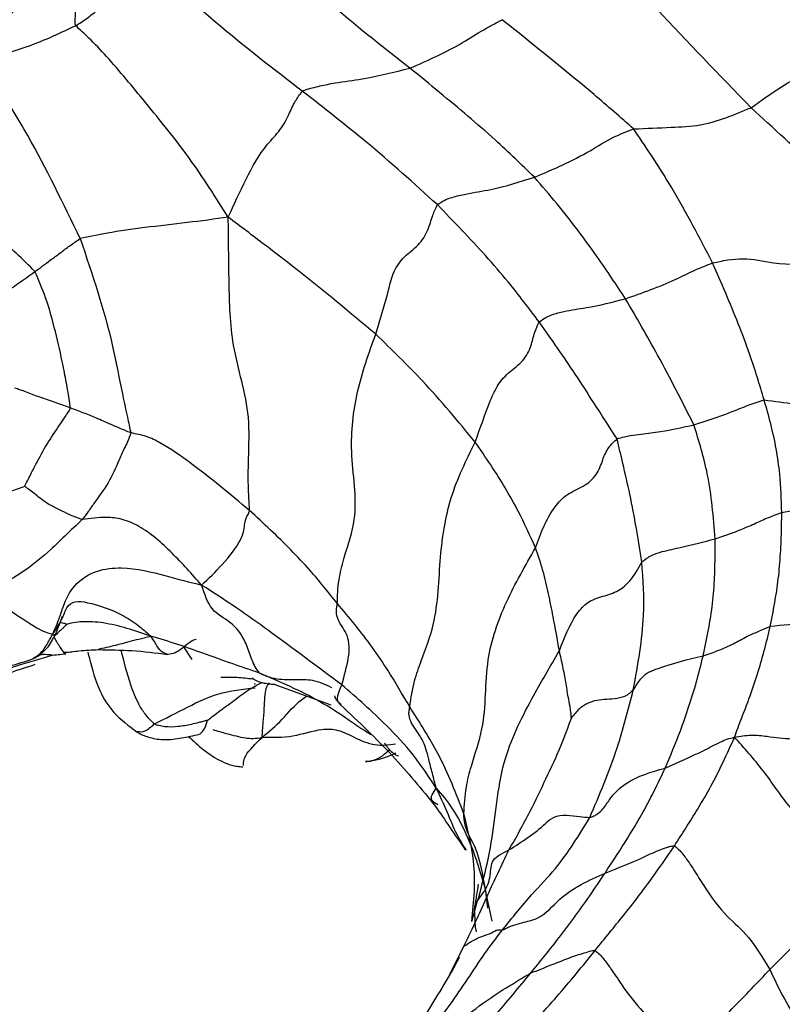
# Model space of a CAD drawing. Units: millimetres. Extents: x 51 to 5892, y 49 to 4172.
# Drawn here: x 930 to 955, y 774 to 807 of the extents above; entities that cross this region are included whole.
import ezdxf

# ---------------------------------------------------------------- set-up
doc = ezdxf.new("R2010")
doc.units = ezdxf.units.MM
doc.header["$LTSCALE"] = 20

msp = doc.modelspace()

# ---------------------------------------------------------------- linework, layer by layer
at = {"color": 7, "linetype": 'Continuous', "lineweight": 25}
for p, q in [((932.716, 786.253), (932.595, 786.224)), ((935.445, 786.314), (935.725, 785.891)), ((938.494, 785.051), (940.364, 784.379)), ((945.163, 778.16), (945.166, 778.167)), ((944.339, 775.356), (944.811, 776.3))]:
    msp.add_line(p, q, dxfattribs=at)
at = {"color": 8, "linetype": 'Continuous', "lineweight": 25}
for p, q in [((945.524, 778.228), (945.603, 777.574)), ((945.754, 777.144), (945.524, 778.228))]:
    msp.add_line(p, q, dxfattribs=at)
at = {"color": 7, "linetype": 'Continuous', "lineweight": 25}
for points, knots in [([(937.626, 839.112), (937.616, 839.119), (936.838, 839.723), (934.974, 840.425), (932.132, 841.131), (929.086, 841.196), (925.92, 840.707), (922.65, 839.639), (919.333, 838.003), (916.043, 835.828), (912.856, 833.166), (909.84, 830.083), (907.052, 826.646), (904.54, 822.924), (902.348, 818.987), (900.518, 814.907), (899.087, 810.758), (898.085, 806.613), (897.541, 802.54), (897.483, 798.611), (897.934, 794.9), (898.912, 791.501), (900.4, 788.495), (902.391, 786.051), (904.06, 784.533), (905.118, 784.028), (905.274, 783.954)], [0, 0, 0, 0, 0.000547, 0.042341, 0.083826, 0.125758, 0.16883, 0.213253, 0.258743, 0.304786, 0.350921, 0.396948, 0.442846, 0.488653, 0.534432, 0.580252, 0.626167, 0.672256, 0.71859, 0.765212, 0.812083, 0.858855, 0.904906, 0.949558, 0.992587, 1, 1, 1, 1]), ([(954.405, 804.342), (953.339, 805.442), (951.853, 806.974), (950.074, 808.944), (949.409, 809.903), (949.075, 810.386)], [0, 0, 0, 0, 0.558389, 0.777756, 1, 1, 1, 1]), ([(957.732, 805.515), (956.823, 806.48), (955.2, 808.204), (953.562, 809.656), (952.841, 810.295)], [0, 0, 0, 0, 0.559987, 1, 1, 1, 1]), ([(927.853, 806.171), (928.003, 806.251), (928.271, 806.394), (928.737, 806.651), (929.391, 807.108), (930.18, 808.06), (930.909, 808.909), (931.494, 809.538), (931.674, 809.832), (931.765, 809.98)], [0, 0, 0, 0, 0.097881, 0.175378, 0.313397, 0.558357, 0.805649, 0.901822, 1, 1, 1, 1]), ([(931.84, 807.082), (931.83, 807.121), (931.811, 807.197), (931.83, 807.339), (931.833, 807.568), (931.823, 808.008), (931.781, 808.608), (931.821, 809.306), (931.784, 809.754), (931.765, 809.98)], [0, 0, 0, 0, 0.051973, 0.100786, 0.177082, 0.313983, 0.557938, 0.776338, 1, 1, 1, 1]), ([(943.009, 805.663), (942.173, 806.312), (941.009, 807.217), (939.472, 808.622), (938.827, 809.366), (938.505, 809.736)], [0, 0, 0, 0, 0.561126, 0.781098, 1, 1, 1, 1]), ([(931.84, 807.082), (931.968, 807.162), (932.221, 807.322), (932.598, 807.631), (932.912, 807.967), (933.291, 808.306), (933.558, 808.603), (933.907, 808.946), (934.104, 809.14), (934.192, 809.243), (934.244, 809.273), (934.268, 809.287)], [0, 0, 0, 0, 0.126014, 0.250327, 0.374895, 0.499867, 0.752272, 0.89242, 0.953844, 0.97794, 1, 1, 1, 1]), ([(939.412, 804.894), (938.453, 805.63), (937.071, 806.692), (935.472, 808.108), (934.734, 808.826), (934.422, 809.135), (934.268, 809.287)], [0, 0, 0, 0, 0.561374, 0.8093873, 0.9065236, 1, 1, 1, 1]), ([(928.531, 805.751), (928.636, 805.804), (928.824, 805.9), (929.177, 806.035), (929.696, 806.214), (930.611, 806.506), (931.36, 806.857), (931.84, 807.082)], [0, 0, 0, 0, 0.0973839, 0.1747703, 0.3129736, 0.55974, 1, 1, 1, 1]), ([(936.939, 800.677), (936.52, 801.34), (935.684, 802.662), (934.228, 804.45), (933.126, 805.792), (932.327, 806.638), (931.987, 806.948), (931.84, 807.082)], [0, 0, 0, 0, 0.281864, 0.562493, 0.809217, 0.917791, 1, 1, 1, 1]), ([(943.009, 805.663), (943.611, 805.927), (944.479, 806.309), (945.356, 806.885), (945.802, 807.133), (946.003, 807.238), (946.091, 807.284)], [0, 0, 0, 0, 0.560536, 0.807829, 0.916403, 1, 1, 1, 1]), ([(950.482, 803.631), (950.043, 804.017), (949.26, 804.706), (947.823, 805.889), (946.768, 806.739), (946.091, 807.284)], [0, 0, 0, 0, 0.313635, 0.560121, 1, 1, 1, 1]), ([(931.99, 799.964), (931.428, 801.128), (930.717, 802.6), (929.734, 804.281), (929.161, 805.181), (928.739, 805.563), (928.531, 805.751)], [0, 0, 0, 0, 0.562694, 0.7109086, 0.8572918, 1, 1, 1, 1]), ([(939.412, 804.894), (939.469, 804.918), (939.574, 804.961), (939.776, 805.009), (940.078, 805.089), (940.639, 805.198), (941.656, 805.322), (942.48, 805.53), (943.009, 805.663)], [0, 0, 0, 0, 0.053569, 0.0968945, 0.1743012, 0.3124259, 0.559516, 1, 1, 1, 1]), ([(947.167, 802.014), (946.737, 802.434), (946.029, 803.126), (944.954, 804.056), (943.999, 804.852), (943.339, 805.392), (943.009, 805.663)], [0, 0, 0, 0, 0.3399777, 0.5599718, 0.7799791, 1, 1, 1, 1]), ([(954.405, 804.342), (955.058, 804.812), (955.961, 805.461), (957.185, 805.756), (957.549, 805.596), (957.732, 805.515)], [0, 0, 0, 0, 0.562717, 0.778748, 1, 1, 1, 1]), ([(936.939, 800.677), (937.13, 801.102), (937.503, 801.93), (938.052, 802.944), (938.69, 803.583), (938.966, 804.098), (939.138, 804.522), (939.329, 804.781), (939.412, 804.894)], [0, 0, 0, 0, 0.287244, 0.560164, 0.683613, 0.806084, 0.915623, 1, 1, 1, 1]), ([(943.925, 801.1), (943.147, 801.804), (941.758, 803.061), (940.129, 804.334), (939.412, 804.894)], [0, 0, 0, 0, 0.559877, 1, 1, 1, 1]), ([(950.482, 803.631), (950.905, 803.649), (951.664, 803.682), (952.963, 803.737), (953.842, 804.106), (954.405, 804.342)], [0, 0, 0, 0, 0.311982, 0.559239, 1, 1, 1, 1]), ([(959.65, 799.977), (959.102, 800.325), (958.01, 801.019), (956.388, 802.523), (955.157, 803.652), (954.405, 804.342)], [0, 0, 0, 0, 0.282059, 0.561241, 1, 1, 1, 1]), ([(947.167, 802.014), (947.802, 802.287), (948.718, 802.679), (949.73, 803.346), (950.253, 803.544), (950.482, 803.631)], [0, 0, 0, 0, 0.560505, 0.807401, 1, 1, 1, 1]), ([(953.12, 799.149), (952.69, 799.984), (952.07, 801.188), (951.11, 802.704), (950.674, 803.347), (950.482, 803.631)], [0, 0, 0, 0, 0.559915, 0.80643, 1, 1, 1, 1]), ([(930.478, 798.86), (930.274, 799.066), (929.909, 799.435), (929.188, 800.065), (928.288, 800.651), (927.273, 801.251), (926.744, 801.663), (926.512, 801.844)], [0, 0, 0, 0, 0.175472, 0.31381, 0.560775, 0.807108, 1, 1, 1, 1]), ([(943.925, 801.1), (944.005, 801.155), (944.15, 801.255), (944.478, 801.369), (944.994, 801.484), (945.937, 801.627), (946.687, 801.863), (947.167, 802.014)], [0, 0, 0, 0, 0.095975, 0.173049, 0.311462, 0.558937, 1, 1, 1, 1]), ([(950.212, 797.955), (949.902, 798.422), (949.392, 799.192), (948.623, 800.243), (947.923, 801.139), (947.419, 801.723), (947.167, 802.014)], [0, 0, 0, 0, 0.33999, 0.560007, 0.78, 1, 1, 1, 1]), ([(941.866, 796.77), (942.021, 797.278), (942.237, 797.987), (942.439, 798.86), (942.811, 799.392), (943.302, 799.712), (943.637, 800.241), (943.741, 800.701), (943.869, 800.979), (943.925, 801.1)], [0, 0, 0, 0, 0.317313, 0.441716, 0.56161, 0.685873, 0.805695, 0.915308, 1, 1, 1, 1]), ([(947.327, 797.176), (946.99, 797.624), (946.434, 798.362), (945.548, 799.389), (944.744, 800.25), (944.198, 800.817), (943.925, 801.1)], [0, 0, 0, 0, 0.339959, 0.559935, 0.779944, 1, 1, 1, 1]), ([(936.939, 800.677), (936.487, 800.616), (935.588, 800.494), (934.204, 800.344), (932.972, 800.174), (932.289, 800.027), (931.99, 799.964)], [0, 0, 0, 0, 0.2837007, 0.5634194, 0.8094751, 1, 1, 1, 1]), ([(937.644, 790.875), (937.643, 790.957), (937.642, 791.13), (937.615, 791.449), (937.604, 791.943), (937.615, 792.8), (937.693, 794.351), (937.015, 796.273), (936.962, 798.564), (936.947, 799.962), (936.939, 800.677)], [0, 0, 0, 0, 0.024891, 0.052495, 0.096074, 0.174181, 0.313737, 0.561284, 0.775714, 1, 1, 1, 1]), ([(941.866, 796.77), (941.007, 797.487), (939.81, 798.485), (938.148, 799.765), (937.345, 800.371), (936.939, 800.677)], [0, 0, 0, 0, 0.557384, 0.776619, 1, 1, 1, 1]), ([(930.478, 798.86), (930.65, 798.987), (930.933, 799.197), (931.323, 799.483), (931.643, 799.73), (931.874, 799.885), (931.99, 799.964)], [0, 0, 0, 0, 0.338657, 0.557936, 0.777169, 1, 1, 1, 1]), ([(931.99, 799.964), (932.394, 798.77), (932.975, 797.051), (933.337, 795.036), (933.558, 794.039), (933.644, 793.64), (933.682, 793.466)], [0, 0, 0, 0, 0.56123, 0.807914, 0.916347, 1, 1, 1, 1]), ([(953.12, 799.149), (953.46, 799.222), (954.153, 799.37), (955.335, 799.078), (956.798, 799.088), (958.094, 799.416), (959.006, 799.791), (959.433, 799.914), (959.65, 799.977)], [0, 0, 0, 0, 0.152136, 0.309794, 0.555956, 0.80216, 0.899212, 1, 1, 1, 1]), ([(950.212, 797.955), (950.779, 798.153), (951.596, 798.438), (952.492, 798.905), (952.928, 799.074), (953.12, 799.149)], [0, 0, 0, 0, 0.558684, 0.805093, 1, 1, 1, 1]), ([(954.844, 794.573), (954.692, 795.081), (954.442, 795.919), (953.984, 797.118), (953.563, 798.141), (953.268, 798.813), (953.12, 799.149)], [0, 0, 0, 0, 0.339946, 0.559955, 0.779983, 1, 1, 1, 1]), ([(929.22, 797.993), (929.243, 798.006), (929.288, 798.033), (929.368, 798.087), (929.491, 798.168), (929.688, 798.3), (929.931, 798.472), (930.208, 798.666), (930.388, 798.795), (930.478, 798.86)], [0, 0, 0, 0, 0.052029, 0.099362, 0.183873, 0.334691, 0.556528, 0.77834, 1, 1, 1, 1]), ([(931.66, 794.302), (931.642, 794.45), (931.608, 794.715), (931.524, 795.178), (931.39, 795.88), (931.166, 796.858), (930.894, 797.9), (930.605, 798.567), (930.478, 798.86)], [0, 0, 0, 0, 0.097075, 0.174563, 0.312901, 0.55988, 0.806735, 1, 1, 1, 1]), ([(947.327, 797.176), (947.397, 797.229), (947.523, 797.325), (947.806, 797.441), (948.26, 797.563), (949.105, 797.669), (949.78, 797.843), (950.212, 797.955)], [0, 0, 0, 0, 0.096677, 0.173796, 0.311978, 0.559267, 1, 1, 1, 1]), ([(952.497, 793.738), (952.106, 794.507), (951.41, 795.881), (950.578, 797.321), (950.212, 797.955)], [0, 0, 0, 0, 0.559997, 1, 1, 1, 1]), ([(945.188, 793.16), (945.354, 793.631), (945.584, 794.284), (945.927, 795.09), (946.334, 795.527), (946.805, 795.85), (947.073, 796.36), (947.146, 796.799), (947.272, 797.062), (947.327, 797.176)], [0, 0, 0, 0, 0.317561, 0.441042, 0.563138, 0.686683, 0.80599, 0.915497, 1, 1, 1, 1]), ([(949.932, 793.269), (949.673, 793.667), (949.211, 794.379), (948.384, 795.679), (947.74, 796.592), (947.327, 797.176)], [0, 0, 0, 0, 0.3135207, 0.5599768, 1, 1, 1, 1]), ([(940.582, 787.768), (940.586, 787.93), (940.593, 788.223), (940.664, 788.757), (940.867, 789.52), (941.341, 790.873), (940.952, 792.754), (941.189, 794.876), (941.638, 796.134), (941.866, 796.77)], [0, 0, 0, 0, 0.052962, 0.096134, 0.17408, 0.314059, 0.561432, 0.778051, 1, 1, 1, 1]), ([(945.188, 793.16), (944.62, 793.848), (943.605, 795.078), (942.397, 796.253), (941.866, 796.77)], [0, 0, 0, 0, 0.5598157, 1, 1, 1, 1]), ([(954.844, 794.573), (955.53, 794.48), (956.923, 794.291), (959.023, 794.173), (960.455, 794.925), (961.577, 795.279), (961.998, 795.144), (962.207, 795.077)], [0, 0, 0, 0, 0.273561, 0.556363, 0.808528, 0.90463, 1, 1, 1, 1]), ([(931.66, 794.302), (931.324, 794.42), (930.839, 794.588), (930.284, 794.79), (929.996, 794.904), (929.861, 794.948), (929.801, 794.968)], [0, 0, 0, 0, 0.5614187, 0.8076378, 0.915751, 1, 1, 1, 1]), ([(952.497, 793.738), (952.768, 793.823), (953.216, 793.963), (953.811, 794.192), (954.313, 794.398), (954.666, 794.514), (954.844, 794.573)], [0, 0, 0, 0, 0.338007, 0.556731, 0.775472, 1, 1, 1, 1]), ([(955.435, 790.803), (955.42, 791.23), (955.397, 791.935), (955.26, 792.928), (955.071, 793.775), (954.92, 794.307), (954.844, 794.573)], [0, 0, 0, 0, 0.339962, 0.559964, 0.779969, 1, 1, 1, 1]), ([(930.132, 791.68), (930.175, 791.763), (930.255, 791.916), (930.394, 792.197), (930.611, 792.615), (930.92, 793.178), (931.28, 793.68), (931.501, 794.026), (931.616, 794.189), (931.647, 794.268), (931.66, 794.302)], [0, 0, 0, 0, 0.092041, 0.169983, 0.309156, 0.557683, 0.806334, 0.915752, 0.963854, 1, 1, 1, 1]), ([(933.682, 793.466), (933.556, 793.519), (933.334, 793.613), (932.95, 793.776), (932.378, 794.032), (931.94, 794.197), (931.66, 794.302)], [0, 0, 0, 0, 0.17886, 0.316555, 0.563011, 1, 1, 1, 1]), ([(949.932, 793.269), (950.011, 793.295), (950.154, 793.341), (950.425, 793.383), (950.827, 793.441), (951.553, 793.525), (952.128, 793.655), (952.497, 793.738)], [0, 0, 0, 0, 0.097897, 0.175191, 0.313375, 0.560086, 1, 1, 1, 1]), ([(953.208, 789.924), (953.149, 790.654), (953.045, 791.958), (952.664, 793.194), (952.497, 793.738)], [0, 0, 0, 0, 0.5599367, 1, 1, 1, 1]), ([(933.682, 793.466), (933.646, 793.365), (933.583, 793.186), (933.435, 792.892), (933.235, 792.434), (932.951, 791.789), (932.531, 791.23), (932.252, 790.823), (932.119, 790.647), (932.061, 790.57)], [0, 0, 0, 0, 0.098262, 0.175549, 0.313588, 0.559841, 0.80669, 0.915259, 1, 1, 1, 1]), ([(937.644, 790.875), (936.997, 791.416), (936.065, 792.196), (934.896, 793.02), (934.22, 793.367), (933.86, 793.433), (933.682, 793.466)], [0, 0, 0, 0, 0.56199, 0.810013, 0.905999, 1, 1, 1, 1]), ([(943.001, 784.308), (943.045, 784.6), (943.124, 785.129), (943.451, 786.021), (943.958, 787.352), (943.975, 789.235), (944.296, 791.338), (944.89, 792.551), (945.188, 793.16)], [0, 0, 0, 0, 0.09574, 0.173496, 0.312664, 0.56018, 0.779285, 1, 1, 1, 1]), ([(947.206, 789.619), (947.019, 790.034), (946.71, 790.716), (946.205, 791.625), (945.716, 792.396), (945.364, 792.906), (945.188, 793.16)], [0, 0, 0, 0, 0.339999, 0.559959, 0.779996, 1, 1, 1, 1]), ([(947.206, 789.619), (947.378, 790.099), (947.616, 790.76), (948.251, 791.448), (948.806, 791.647), (949.285, 792.062), (949.435, 792.542), (949.61, 792.971), (949.834, 793.178), (949.932, 793.269)], [0, 0, 0, 0, 0.318438, 0.439341, 0.56425, 0.684086, 0.807752, 0.916002, 1, 1, 1, 1]), ([(950.756, 789.152), (950.639, 789.898), (950.47, 790.973), (950.138, 792.373), (949.995, 792.995), (949.932, 793.269)], [0, 0, 0, 0, 0.559987, 0.806495, 1, 1, 1, 1]), ([(930.132, 791.68), (929.968, 791.617), (929.67, 791.504), (929.087, 791.339), (928.361, 791.245), (927.656, 791.197), (927.137, 791.233), (926.913, 791.245), (926.815, 791.251)], [0, 0, 0, 0, 0.171644, 0.310558, 0.558629, 0.806851, 0.915986, 1, 1, 1, 1]), ([(932.061, 790.57), (931.94, 790.612), (931.724, 790.685), (931.307, 790.89), (930.857, 791.099), (930.521, 791.394), (930.298, 791.56), (930.194, 791.637), (930.149, 791.667), (930.132, 791.68)], [0, 0, 0, 0, 0.1769995, 0.3161183, 0.5637977, 0.8119704, 0.921129, 0.9693185, 1, 1, 1, 1]), ([(936.048, 788.377), (936.28, 788.598), (936.741, 789.035), (937.421, 789.898), (937.473, 790.309), (937.504, 790.552), (937.579, 790.71), (937.628, 790.784), (937.639, 790.846), (937.644, 790.875)], [0, 0, 0, 0, 0.2840093, 0.5639797, 0.8108097, 0.9191318, 0.966446, 0.9843336, 1, 1, 1, 1]), ([(940.582, 787.768), (940.286, 788.138), (939.798, 788.746), (939.035, 789.554), (938.356, 790.222), (937.881, 790.658), (937.644, 790.875)], [0, 0, 0, 0, 0.340064, 0.560085, 0.780118, 1, 1, 1, 1]), ([(955.435, 790.803), (955.746, 790.861), (956.379, 790.981), (957.471, 790.7), (958.809, 790.635), (960.198, 790.882), (961.078, 791.019), (961.465, 791.079)], [0, 0, 0, 0, 0.152968, 0.310997, 0.558231, 0.805693, 1, 1, 1, 1]), ([(932.061, 790.57), (931.864, 790.386), (931.513, 790.055), (930.895, 789.45), (930.149, 788.827), (929.343, 788.37), (928.726, 788.298), (928.469, 788.325), (928.342, 788.338)], [0, 0, 0, 0, 0.17636, 0.315362, 0.563652, 0.809439, 0.906352, 1, 1, 1, 1]), ([(936.048, 788.377), (935.726, 788.739), (935.087, 789.457), (934.198, 790.254), (933.39, 790.607), (932.75, 790.665), (932.322, 790.606), (932.061, 790.57)], [0, 0, 0, 0, 0.283627, 0.562885, 0.684931, 0.807157, 1, 1, 1, 1]), ([(953.208, 789.924), (953.466, 790.013), (953.892, 790.16), (954.46, 790.399), (954.927, 790.622), (955.264, 790.742), (955.435, 790.803)], [0, 0, 0, 0, 0.338735, 0.557978, 0.777226, 1, 1, 1, 1]), ([(955.048, 786.991), (955.132, 787.421), (955.269, 788.128), (955.378, 789.121), (955.42, 789.963), (955.43, 790.523), (955.435, 790.803)], [0, 0, 0, 0, 0.3399873, 0.5599517, 0.7799606, 1, 1, 1, 1]), ([(950.756, 789.152), (950.864, 789.237), (951.056, 789.389), (951.531, 789.527), (952.249, 789.672), (952.833, 789.825), (953.208, 789.924)], [0, 0, 0, 0, 0.1739781, 0.3120937, 0.5590641, 1, 1, 1, 1]), ([(952.801, 786.006), (952.896, 786.446), (953.053, 787.17), (953.172, 788.199), (953.207, 789.08), (953.207, 789.643), (953.208, 789.924)], [0, 0, 0, 0, 0.3399872, 0.5599648, 0.7799866, 1, 1, 1, 1]), ([(944.812, 780.728), (944.829, 781.027), (944.861, 781.568), (945.099, 782.513), (945.594, 783.879), (945.465, 785.806), (946.186, 787.849), (946.864, 789.026), (947.206, 789.619)], [0, 0, 0, 0, 0.096098, 0.173867, 0.31331, 0.561416, 0.778796, 1, 1, 1, 1]), ([(948.002, 786.182), (947.935, 786.559), (947.825, 787.179), (947.642, 788.088), (947.468, 788.859), (947.293, 789.366), (947.206, 789.619)], [0, 0, 0, 0, 0.34, 0.560035, 0.780026, 1, 1, 1, 1]), ([(931.065, 786.725), (931.141, 786.898), (931.278, 787.208), (931.456, 787.778), (931.762, 788.432), (932.538, 788.904), (933.663, 789.01), (934.871, 788.678), (935.653, 788.478), (936.048, 788.377)], [0, 0, 0, 0, 0.07909, 0.14099, 0.24966, 0.371908, 0.495309, 0.745565, 1, 1, 1, 1]), ([(948.002, 786.182), (948.167, 786.614), (948.394, 787.21), (948.928, 787.836), (949.457, 788.005), (949.986, 788.161), (950.452, 788.58), (950.64, 788.934), (950.756, 789.152)], [0, 0, 0, 0, 0.318152, 0.438402, 0.561729, 0.685433, 0.805845, 1, 1, 1, 1]), ([(950.472, 784.877), (950.625, 785.723), (950.898, 787.234), (950.8, 788.566), (950.756, 789.152)], [0, 0, 0, 0, 0.5598211, 1, 1, 1, 1]), ([(931.065, 786.725), (930.912, 786.772), (930.608, 786.866), (929.596, 787.564), (928.818, 788.044), (928.342, 788.338)], [0, 0, 0, 0, 0.281604, 0.560895, 1, 1, 1, 1]), ([(940.73, 785.044), (939.934, 785.638), (938.826, 786.465), (937.238, 787.612), (936.447, 788.121), (936.048, 788.377)], [0, 0, 0, 0, 0.557764, 0.776906, 1, 1, 1, 1]), ([(937.987, 785.435), (937.947, 785.484), (937.873, 785.575), (937.781, 785.751), (937.663, 786.052), (937.48, 786.614), (937.057, 787.167), (936.341, 787.481), (936.146, 788.079), (936.048, 788.377)], [0, 0, 0, 0, 0.052027, 0.095368, 0.172891, 0.311504, 0.558295, 0.779622, 1, 1, 1, 1]), ([(931.065, 786.725), (931.179, 786.893), (931.382, 787.194), (931.533, 787.667), (931.806, 787.867), (932.393, 787.776), (933.249, 787.501), (933.954, 787.023), (934.231, 786.774), (934.351, 786.665)], [0, 0, 0, 0, 0.140912, 0.251078, 0.374611, 0.499528, 0.780142, 0.904054, 1, 1, 1, 1]), ([(940.73, 785.044), (940.904, 785.652), (941.155, 786.529), (940.63, 787.102), (940.537, 787.438), (940.559, 787.607), (940.575, 787.686), (940.58, 787.742), (940.582, 787.768)], [0, 0, 0, 0, 0.55971, 0.807944, 0.916378, 0.9643, 0.982743, 1, 1, 1, 1]), ([(943.001, 784.308), (942.761, 784.718), (942.366, 785.394), (941.757, 786.305), (941.181, 787.052), (940.782, 787.53), (940.582, 787.768)], [0, 0, 0, 0, 0.3399953, 0.5598792, 0.7799475, 1, 1, 1, 1]), ([(931.153, 786.717), (931.167, 786.746), (931.264, 786.958), (931.335, 787.186), (931.408, 787.35), (931.403, 787.34), (931.403, 787.34)], [0, 0, 0, 0, 0.09461, 0.668554, 0.997901, 1, 1, 1, 1]), ([(960.765, 787.272), (960.172, 787.169), (959.112, 786.985), (957.577, 786.9), (956.31, 787.12), (955.465, 787.034), (955.048, 786.991)], [0, 0, 0, 0, 0.315245, 0.563113, 0.784708, 1, 1, 1, 1]), ([(931.548, 787.064), (931.54, 787.057), (931.525, 787.044), (931.498, 787.019), (931.456, 786.98), (931.389, 786.918), (931.305, 786.833), (931.222, 786.756), (931.164, 786.699), (931.135, 786.671), (931.123, 786.659), (931.117, 786.654), (931.116, 786.652)], [0, 0, 0, 0, 0.053329, 0.101071, 0.186329, 0.338581, 0.562378, 0.786189, 0.911533, 0.966686, 0.989447, 1, 1, 1, 1]), ([(934.351, 786.665), (934.087, 786.759), (933.565, 786.944), (932.79, 787.126), (932.184, 787.17), (931.781, 787.127), (931.617, 787.083), (931.548, 787.064)], [0, 0, 0, 0, 0.286712, 0.56591, 0.811352, 0.91924, 1, 1, 1, 1]), ([(955.048, 786.991), (954.788, 786.885), (954.36, 786.709), (953.816, 786.399), (953.322, 786.18), (952.975, 786.064), (952.801, 786.006)], [0, 0, 0, 0, 0.341567, 0.561111, 0.780574, 1, 1, 1, 1]), ([(953.853, 783.29), (953.933, 783.509), (954.091, 783.942), (954.364, 784.628), (954.622, 785.386), (954.855, 786.186), (954.984, 786.723), (955.048, 786.991)], [0, 0, 0, 0, 0.172649, 0.342123, 0.56139, 0.78071, 1, 1, 1, 1]), ([(912.575, 786.615), (914.273, 785.84), (917.605, 784.318), (923.315, 784.102), (927.708, 784.802), (929.918, 785.539), (930.487, 785.729)], [0, 0, 0, 0, 0.308078, 0.604767, 0.898107, 1, 1, 1, 1]), ([(930.41, 785.92), (930.5, 785.976), (930.696, 786.099), (930.863, 786.359), (930.973, 786.552), (931.02, 786.644), (931.05, 786.698), (931.065, 786.725)], [0, 0, 0, 0, 0.321112, 0.701437, 0.868786, 0.934179, 1, 1, 1, 1]), ([(930.412, 785.917), (930.467, 785.944), (930.574, 785.996), (930.748, 786.13), (930.929, 786.307), (931.042, 786.51), (931.108, 786.631), (931.137, 786.688), (931.151, 786.717), (931.156, 786.729), (931.159, 786.735)], [0, 0, 0, 0, 0.156732, 0.305658, 0.570327, 0.795494, 0.894893, 0.942138, 0.968182, 1, 1, 1, 1]), ([(937.987, 785.435), (937.377, 785.643), (936.527, 785.934), (935.26, 786.401), (934.656, 786.577), (934.351, 786.665)], [0, 0, 0, 0, 0.558431, 0.777809, 1, 1, 1, 1]), ([(935.866, 786.557), (935.863, 786.557), (935.797, 786.553), (935.554, 786.411), (935.247, 786.104), (935.001, 786.071), (934.919, 786.059)], [0, 0, 0, 0, 0.010983, 0.234055, 0.746555, 1, 1, 1, 1]), ([(928.69, 785.537), (928.772, 785.513), (929.011, 785.442), (929.414, 785.536), (930.144, 785.764), (930.664, 785.918), (931.059, 786.035)], [0, 0, 0, 0, 0.096589, 0.283901, 0.45642, 1, 1, 1, 1]), ([(928.723, 785.562), (929.024, 785.586), (929.594, 785.634), (930.15, 785.826), (930.412, 785.917)], [0, 0, 0, 0, 0.529742, 1, 1, 1, 1]), ([(931.059, 786.035), (931.144, 786.042), (931.265, 786.052), (931.398, 786.073), (931.455, 786.078), (931.486, 786.078), (931.503, 786.079), (931.511, 786.079), (931.515, 786.079)], [0, 0, 0, 0, 0.563606, 0.797651, 0.901655, 0.949095, 0.973466, 1, 1, 1, 1]), ([(931.43, 786.143), (931.438, 786.141), (931.454, 786.137), (931.619, 786.133), (932.014, 786.195), (932.386, 786.21), (932.602, 786.219)], [0, 0, 0, 0, 0.02911, 0.055192, 0.45067, 1, 1, 1, 1]), ([(931.515, 786.087), (931.491, 786.091), (931.461, 786.096), (931.435, 786.137), (931.43, 786.144)], [0, 0, 0, 0, 0.839957, 1, 1, 1, 1]), ([(932.243, 786.134), (932.267, 786.048), (932.369, 785.684), (932.555, 784.931), (933.094, 784.056), (933.619, 783.67), (933.897, 783.465)], [0, 0, 0, 0, 0.106787, 0.45055, 0.708714, 1, 1, 1, 1]), ([(932.602, 786.219), (932.974, 786.215), (933.749, 786.206), (934.51, 786.111), (934.907, 786.061)], [0, 0, 0, 0, 0.479338, 1, 1, 1, 1]), ([(945.073, 777.129), (945.325, 778), (945.827, 779.737), (945.966, 782.37), (946.981, 784.444), (947.69, 785.65), (948.002, 786.182)], [0, 0, 0, 0, 0.282723, 0.563573, 0.807319, 1, 1, 1, 1]), ([(948.404, 783.932), (948.398, 784.001), (948.389, 784.129), (948.351, 784.363), (948.289, 784.688), (948.216, 785.14), (948.124, 785.648), (948.043, 786.004), (948.002, 786.182)], [0, 0, 0, 0, 0.101075, 0.18536, 0.335899, 0.557316, 0.778736, 1, 1, 1, 1]), ([(952.801, 786.006), (952.291, 785.881), (951.669, 785.728), (950.971, 785.464), (950.672, 785.225), (950.548, 785.009), (950.472, 784.877)], [0, 0, 0, 0, 0.561173, 0.684396, 0.80639, 1, 1, 1, 1]), ([(951.537, 782.26), (951.712, 782.672), (952, 783.352), (952.334, 784.329), (952.595, 785.151), (952.733, 785.721), (952.801, 786.006)], [0, 0, 0, 0, 0.339951, 0.559948, 0.779975, 1, 1, 1, 1]), ([(936.691, 785.294), (936.866, 785.3), (937.218, 785.312), (937.578, 785.265), (937.758, 785.241)], [0, 0, 0, 0, 0.50034, 1, 1, 1, 1]), ([(938.494, 785.051), (938.478, 785.051), (938.442, 785.051), (938.37, 785.056), (938.258, 785.067), (938.066, 785.113), (937.875, 785.168), (937.764, 785.245), (937.74, 785.262)], [0, 0, 0, 0, 0.068368, 0.146359, 0.270674, 0.493034, 0.890946, 1, 1, 1, 1]), ([(941.714, 783.367), (941.642, 783.411), (941.393, 783.563), (940.85, 783.95), (939.743, 784.676), (938.673, 785.139), (937.987, 785.435)], [0, 0, 0, 0, 0.064768, 0.22128, 0.500822, 1, 1, 1, 1]), ([(940.397, 784.945), (940.187, 785.044), (939.808, 785.223), (939.171, 785.207), (938.662, 785.201), (938.291, 785.294), (938.12, 785.37), (938.032, 785.404), (938.002, 785.425), (937.987, 785.435)], [0, 0, 0, 0, 0.277589, 0.498878, 0.7498101, 0.8893545, 0.9513039, 0.9755576, 1, 1, 1, 1]), ([(937.816, 785.067), (937.816, 785.066), (937.813, 785.066), (937.824, 785.065), (937.827, 785.075), (937.837, 785.08), (937.834, 785.082), (937.834, 785.082)], [0, 0, 0, 0, 0.133914, 0.59578, 0.850622, 0.982943, 1, 1, 1, 1]), ([(943.889, 781.586), (943.64, 781.965), (943.145, 782.718), (942.071, 783.874), (941.239, 784.6), (940.73, 785.044)], [0, 0, 0, 0, 0.282508, 0.561454, 1, 1, 1, 1]), ([(940.514, 784.672), (940.506, 784.668), (940.451, 784.644), (940.587, 784.492), (940.702, 784.364)], [0, 0, 0, 0, 0.155133, 1, 1, 1, 1]), ([(950.472, 784.877), (950.387, 784.793), (950.234, 784.642), (949.748, 784.549), (949.157, 784.553), (948.674, 784.283), (948.485, 784.038), (948.404, 783.932)], [0, 0, 0, 0, 0.176026, 0.315739, 0.566342, 0.81198, 1, 1, 1, 1]), ([(949.02, 780.608), (949.344, 781.37), (949.924, 782.73), (950.304, 784.221), (950.472, 784.877)], [0, 0, 0, 0, 0.559955, 1, 1, 1, 1]), ([(940.702, 784.364), (941.295, 783.804), (942.456, 782.708), (943.401, 781.546), (943.864, 780.977)], [0, 0, 0, 0, 0.510376, 1, 1, 1, 1]), ([(943.889, 781.586), (943.845, 781.752), (943.758, 782.08), (943.613, 782.659), (943.458, 783.243), (943.102, 783.644), (942.97, 783.971), (942.978, 784.143), (942.99, 784.228), (942.997, 784.281), (943.001, 784.308)], [0, 0, 0, 0, 0.160379, 0.316815, 0.562556, 0.808666, 0.915868, 0.963053, 0.981481, 1, 1, 1, 1]), ([(944.812, 780.728), (944.556, 781.394), (944.1, 782.584), (943.337, 783.781), (943.001, 784.308)], [0, 0, 0, 0, 0.5598486, 1, 1, 1, 1]), ([(946.318, 779.523), (946.557, 779.945), (946.983, 780.698), (947.551, 781.899), (948.04, 782.93), (948.294, 783.629), (948.404, 783.932)], [0, 0, 0, 0, 0.315025, 0.562716, 0.810319, 1, 1, 1, 1]), ([(936.248, 783.858), (936.247, 783.858), (936.244, 783.857), (936.239, 783.856), (936.227, 783.853), (936.202, 783.846), (936.155, 783.833), (936.069, 783.812), (935.917, 783.773), (935.646, 783.701), (935.268, 783.634), (934.897, 783.623), (934.66, 783.67), (934.541, 783.695), (934.492, 783.719), (934.466, 783.733)], [0, 0, 0, 0, 0.001831, 0.004406, 0.009745, 0.022051, 0.046669, 0.090204, 0.167848, 0.30653, 0.553703, 0.800348, 0.909105, 0.951896, 1, 1, 1, 1]), ([(953.853, 783.29), (954.039, 783.324), (954.405, 783.389), (955.052, 783.307), (955.983, 783.197), (957.277, 783.249), (958.67, 783.549), (959.571, 783.687), (959.966, 783.748)], [0, 0, 0, 0, 0.0901482, 0.1771938, 0.3153101, 0.5613346, 0.8071882, 1, 1, 1, 1]), ([(933.897, 783.465), (933.914, 783.454), (934.052, 783.373), (934.337, 783.258), (934.837, 783.183), (935.292, 783.252), (935.677, 783.322), (935.876, 783.368), (935.977, 783.391)], [0, 0, 0, 0, 0.028686, 0.223399, 0.459442, 0.717289, 0.856251, 1, 1, 1, 1]), ([(935.611, 783.312), (935.774, 783.162), (936.126, 782.836), (936.606, 782.525), (936.999, 782.364), (937.235, 782.318), (937.362, 782.306), (937.426, 782.3)], [0, 0, 0, 0, 0.299907, 0.649556, 0.824379, 0.911727, 1, 1, 1, 1]), ([(936.42, 783.544), (936.576, 783.501), (936.944, 783.399), (937.379, 783.279), (937.769, 783.241), (937.967, 783.268), (938.069, 783.282)], [0, 0, 0, 0, 0.288988, 0.684018, 0.838219, 1, 1, 1, 1]), ([(942.531, 783.057), (942.3, 783.028), (941.84, 782.969), (941.197, 783.251), (940.628, 783.551), (939.897, 783.567), (939.115, 783.266), (938.417, 783.277), (938.069, 783.282)], [0, 0, 0, 0, 0.157211, 0.313379, 0.43715, 0.55887, 0.780177, 1, 1, 1, 1]), ([(951.537, 782.26), (951.972, 782.451), (952.6, 782.727), (953.26, 783.073), (953.603, 783.233), (953.768, 783.271), (953.853, 783.29)], [0, 0, 0, 0, 0.556162, 0.800973, 0.896992, 1, 1, 1, 1]), ([(951.847, 779.658), (952.109, 780.068), (952.541, 780.742), (953.077, 781.655), (953.479, 782.454), (953.728, 783.01), (953.853, 783.29)], [0, 0, 0, 0, 0.338714, 0.557933, 0.777231, 1, 1, 1, 1]), ([(957.659, 778.265), (957.332, 778.838), (956.667, 780.007), (955.752, 780.796), (954.824, 782.215), (954.177, 782.931), (953.853, 783.29)], [0, 0, 0, 0, 0.27193, 0.554753, 0.776987, 1, 1, 1, 1]), ([(942.626, 782.665), (942.588, 782.676), (942.458, 782.715), (942.339, 782.852), (942.226, 782.991), (942.186, 783.055), (942.166, 783.087)], [0, 0, 0, 0, 0.185947, 0.635875, 0.815014, 1, 1, 1, 1]), ([(941.522, 782.487), (941.556, 782.486), (941.777, 782.477), (942.052, 782.629), (942.27, 782.821), (942.33, 782.873)], [0, 0, 0, 0, 0.116239, 0.757694, 1, 1, 1, 1]), ([(941.523, 782.472), (941.795, 782.519), (942.144, 782.579), (942.461, 782.731), (942.532, 782.765)], [0, 0, 0, 0, 0.777105, 1, 1, 1, 1]), ([(949.02, 780.608), (949.067, 780.623), (949.161, 780.654), (949.317, 780.747), (949.509, 780.935), (949.742, 781.327), (950.352, 781.925), (951.073, 782.129), (951.537, 782.26)], [0, 0, 0, 0, 0.048221, 0.09701, 0.173625, 0.312879, 0.55778, 1, 1, 1, 1]), ([(949.53, 778.749), (949.786, 779.142), (950.208, 779.788), (950.753, 780.693), (951.17, 781.477), (951.414, 781.999), (951.537, 782.26)], [0, 0, 0, 0, 0.339985, 0.559976, 0.779996, 1, 1, 1, 1]), ([(943.889, 781.586), (944.069, 781.374), (944.427, 780.951), (945.065, 779.761), (945.35, 778.809), (945.524, 778.228)], [0, 0, 0, 0, 0.282059, 0.561194, 1, 1, 1, 1]), ([(943.864, 780.977), (944.017, 780.754), (944.298, 780.345), (944.684, 779.779), (944.859, 779.522)], [0, 0, 0, 0, 0.544963, 1, 1, 1, 1]), ([(945.073, 777.129), (945.11, 777.464), (945.183, 778.131), (945.164, 779.331), (944.945, 780.198), (944.812, 780.728)], [0, 0, 0, 0, 0.28288, 0.561803, 1, 1, 1, 1]), ([(945.524, 778.228), (945.479, 778.502), (945.398, 778.991), (945.185, 779.673), (944.918, 780.102), (944.831, 780.432), (944.813, 780.593), (944.812, 780.681), (944.812, 780.728)], [0, 0, 0, 0, 0.3122779, 0.5573853, 0.8029217, 0.9104922, 0.9529055, 1, 1, 1, 1]), ([(946.318, 779.523), (946.744, 779.791), (947.264, 780.119), (947.789, 780.652), (948.226, 780.701), (948.644, 780.633), (948.906, 780.616), (949.02, 780.608)], [0, 0, 0, 0, 0.561102, 0.684482, 0.806063, 0.915244, 1, 1, 1, 1]), ([(946.103, 776.85), (946.424, 777.251), (946.998, 777.967), (948.109, 779.107), (948.664, 780.022), (949.02, 780.608)], [0, 0, 0, 0, 0.3135661, 0.5600725, 1, 1, 1, 1]), ([(949.195, 776.162), (949.517, 776.556), (950.047, 777.205), (950.751, 778.096), (951.313, 778.879), (951.669, 779.399), (951.847, 779.658)], [0, 0, 0, 0, 0.339918, 0.559935, 0.779959, 1, 1, 1, 1]), ([(949.53, 778.749), (949.971, 778.923), (950.607, 779.173), (951.277, 779.504), (951.589, 779.605), (951.749, 779.658), (951.814, 779.658), (951.847, 779.658)], [0, 0, 0, 0, 0.5597698, 0.806098, 0.9142496, 0.956822, 1, 1, 1, 1]), ([(951.847, 779.658), (951.908, 779.608), (952.02, 779.515), (952.199, 779.295), (952.47, 778.905), (952.928, 778.14), (953.571, 777.273), (954.316, 776.709), (954.795, 775.914), (955.031, 775.522)], [0, 0, 0, 0, 0.051908, 0.095326, 0.173095, 0.312609, 0.561062, 0.783507, 1, 1, 1, 1]), ([(944.811, 776.3), (944.962, 776.605), (945.232, 777.15), (945.689, 778.219), (946.072, 779.013), (946.318, 779.523)], [0, 0, 0, 0, 0.313662, 0.560148, 1, 1, 1, 1]), ([(946.103, 776.85), (946.129, 776.861), (946.185, 776.885), (946.301, 776.943), (946.484, 777.014), (946.82, 777.112), (947.452, 777.236), (948.148, 778.13), (948.99, 778.507), (949.53, 778.749)], [0, 0, 0, 0, 0.024762, 0.052254, 0.095685, 0.173719, 0.313124, 0.559444, 1, 1, 1, 1]), ([(947.045, 775.407), (947.344, 775.775), (947.836, 776.38), (948.488, 777.24), (949.02, 777.987), (949.36, 778.495), (949.53, 778.749)], [0, 0, 0, 0, 0.340003, 0.559986, 0.779986, 1, 1, 1, 1]), ([(945.292, 778.382), (945.266, 778.224), (945.23, 777.996), (945.182, 777.711), (945.165, 777.608), (945.156, 777.556)], [0, 0, 0, 0, 0.5228195, 0.7593798, 1, 1, 1, 1]), ([(955.031, 775.522), (955.344, 775.832), (955.86, 776.341), (956.528, 777.069), (957.102, 777.679), (957.473, 778.069), (957.659, 778.265)], [0, 0, 0, 0, 0.339905, 0.559926, 0.779955, 1, 1, 1, 1]), ([(945.156, 777.556), (945.161, 777.456), (945.177, 777.154), (945.194, 776.775), (945.237, 776.801), (945.239, 776.802)], [0, 0, 0, 0, 0.320553, 0.966739, 1, 1, 1, 1]), ([(943.381, 773.083), (943.711, 773.501), (944.253, 774.191), (944.939, 775.197), (945.492, 776.054), (945.899, 776.585), (946.103, 776.85)], [0, 0, 0, 0, 0.340064, 0.560084, 0.780064, 1, 1, 1, 1]), ([(944.811, 776.3), (944.977, 776.41), (945.274, 776.608), (945.699, 776.715), (945.86, 776.827), (945.953, 776.857), (946.024, 776.849), (946.059, 776.84), (946.089, 776.847), (946.103, 776.85)], [0, 0, 0, 0, 0.314177, 0.561463, 0.808534, 0.91727, 0.965024, 0.983339, 1, 1, 1, 1]), ([(946.216, 772.735), (946.564, 773.111), (947.138, 773.731), (947.917, 774.614), (948.569, 775.376), (948.986, 775.9), (949.195, 776.162)], [0, 0, 0, 0, 0.33999, 0.559962, 0.779965, 1, 1, 1, 1]), ([(947.045, 775.407), (947.273, 775.496), (947.679, 775.654), (948.256, 775.889), (948.678, 776.035), (948.962, 776.116), (949.107, 776.162), (949.165, 776.162), (949.195, 776.162)], [0, 0, 0, 0, 0.314428, 0.560283, 0.806178, 0.914346, 0.956833, 1, 1, 1, 1]), ([(949.195, 776.162), (949.249, 776.118), (949.347, 776.038), (949.507, 775.848), (949.754, 775.507), (950.185, 774.856), (950.763, 774.098), (951.398, 773.567), (951.844, 772.918), (952.064, 772.598)], [0, 0, 0, 0, 0.052084, 0.095495, 0.173171, 0.312614, 0.560984, 0.783294, 1, 1, 1, 1]), ([(944.65, 775.936), (944.604, 775.839), (944.512, 775.646), (944.398, 775.454), (944.341, 775.359)], [0, 0, 0, 0, 0.501291, 1, 1, 1, 1]), ([(944.341, 775.359), (943.981, 774.753), (943.267, 773.55), (942.465, 772.449), (942.068, 771.903)], [0, 0, 0, 0, 0.503989, 1, 1, 1, 1]), ([(943.381, 773.083), (943.408, 773.105), (943.465, 773.151), (943.576, 773.239), (943.751, 773.364), (944.076, 773.56), (944.702, 773.822), (945.646, 774.575), (946.499, 775.082), (947.045, 775.407)], [0, 0, 0, 0, 0.025354, 0.052974, 0.096456, 0.174152, 0.313208, 0.560235, 1, 1, 1, 1]), ([(944.222, 772.144), (944.554, 772.508), (945.102, 773.108), (945.836, 773.959), (946.448, 774.682), (946.846, 775.165), (947.045, 775.407)], [0, 0, 0, 0, 0.339963, 0.559961, 0.77998, 1, 1, 1, 1]), ([(952.064, 772.598), (952.419, 772.923), (953.003, 773.458), (953.775, 774.211), (954.433, 774.886), (954.832, 775.31), (955.031, 775.522)], [0, 0, 0, 0, 0.339944, 0.559947, 0.779958, 1, 1, 1, 1]), ([(955.031, 775.522), (955.35, 774.861), (955.809, 773.909), (956.65, 772.912), (956.844, 772.341), (956.929, 772.089)], [0, 0, 0, 0, 0.560725, 0.806587, 1, 1, 1, 1])]:
    msp.add_open_spline(points, degree=3, knots=knots, dxfattribs=at)
at = {"color": 8, "linetype": 'Continuous', "lineweight": 25}
for points, knots in [([(931.548, 787.064), (931.534, 787.069), (931.509, 787.077), (931.463, 787.092), (931.394, 787.114), (931.343, 787.111), (931.311, 787.109)], [0, 0, 0, 0, 0.156624, 0.298563, 0.551678, 1, 1, 1, 1]), ([(931.149, 786.718), (931.148, 786.71), (931.146, 786.695), (931.114, 786.701), (931.078, 786.698), (931.069, 786.715), (931.065, 786.725)], [0, 0, 0, 0, 0.421914, 0.737617, 0.862026, 1, 1, 1, 1]), ([(931.43, 786.144), (931.385, 786.208), (931.252, 786.398), (931.17, 786.551), (931.116, 786.652)], [0, 0, 0, 0, 0.339853, 1, 1, 1, 1]), ([(934.351, 786.665), (934.279, 786.646), (934.148, 786.611), (933.897, 786.553), (933.526, 786.451), (933.12, 786.348), (932.817, 786.276), (932.716, 786.253)], [0, 0, 0, 0, 0.140771, 0.254278, 0.45692, 0.818549, 1, 1, 1, 1]), ([(934.919, 786.059), (934.845, 786.083), (934.687, 786.133), (934.544, 786.355), (934.448, 786.541), (934.384, 786.622), (934.351, 786.665)], [0, 0, 0, 0, 0.327491, 0.695405, 0.841367, 1, 1, 1, 1]), ([(931.059, 786.035), (930.899, 786.05), (930.736, 786.067), (930.612, 786.03), (930.609, 786.029)], [0, 0, 0, 0, 0.974272, 1, 1, 1, 1]), ([(934.466, 783.733), (934.358, 783.84), (934.163, 784.034), (933.892, 784.477), (933.608, 785.194), (933.457, 785.81), (933.363, 786.197)], [0, 0, 0, 0, 0.1739175, 0.3157253, 0.5702637, 1, 1, 1, 1]), ([(934.466, 783.733), (934.833, 783.92), (935.489, 784.255), (936.633, 784.822), (937.417, 784.9), (937.838, 784.942)], [0, 0, 0, 0, 0.370208, 0.661587, 1, 1, 1, 1]), ([(936.248, 783.858), (936.387, 783.966), (936.638, 784.162), (937.063, 784.466), (937.501, 784.806), (937.86, 785.026), (938.057, 785.116), (938.066, 785.12)], [0, 0, 0, 0, 0.2363921, 0.4265961, 0.70621, 0.9857743, 1, 1, 1, 1]), ([(938.069, 783.282), (938.08, 783.445), (938.1, 783.735), (938.16, 784.377), (938.157, 784.912), (938.274, 785.057), (938.318, 785.111)], [0, 0, 0, 0, 0.250562, 0.446496, 0.795201, 1, 1, 1, 1]), ([(940.722, 784.384), (940.699, 784.394), (940.502, 784.483), (940.623, 784.781), (940.73, 785.044)], [0, 0, 0, 0, 0.1166726, 1, 1, 1, 1]), ([(938.069, 783.282), (938.297, 783.475), (938.749, 783.857), (939.201, 784.428), (939.503, 784.628), (939.562, 784.667)], [0, 0, 0, 0, 0.451003, 0.893522, 1, 1, 1, 1]), ([(933.9, 783.488), (933.983, 783.475), (934.14, 783.449), (934.361, 783.642), (934.466, 783.733)], [0, 0, 0, 0, 0.52818, 1, 1, 1, 1]), ([(935.988, 783.394), (936.045, 783.448), (936.147, 783.542), (936.217, 783.763), (936.248, 783.858)], [0, 0, 0, 0, 0.5672374, 1, 1, 1, 1]), ([(937.451, 782.343), (937.449, 782.447), (937.445, 782.672), (937.85, 783.068), (938.069, 783.282)], [0, 0, 0, 0, 0.45978, 1, 1, 1, 1]), ([(943.942, 781.033), (943.861, 781.078), (943.625, 781.212), (943.784, 781.437), (943.889, 781.586)], [0, 0, 0, 0, 0.339086, 1, 1, 1, 1]), ([(944.9, 779.503), (944.794, 779.672), (944.536, 780.081), (944.259, 780.803), (944.013, 781.323), (943.889, 781.586)], [0, 0, 0, 0, 0.258189, 0.625543, 1, 1, 1, 1]), ([(945.18, 777.598), (945.183, 777.613), (945.222, 777.795), (945.552, 778.153), (945.722, 778.638), (945.695, 779.221), (946.111, 779.422), (946.318, 779.523)], [0, 0, 0, 0, 0.015865, 0.199175, 0.487003, 0.744457, 1, 1, 1, 1])]:
    msp.add_open_spline(points, degree=3, knots=knots, dxfattribs=at)

doc.saveas('drawing.dxf')
